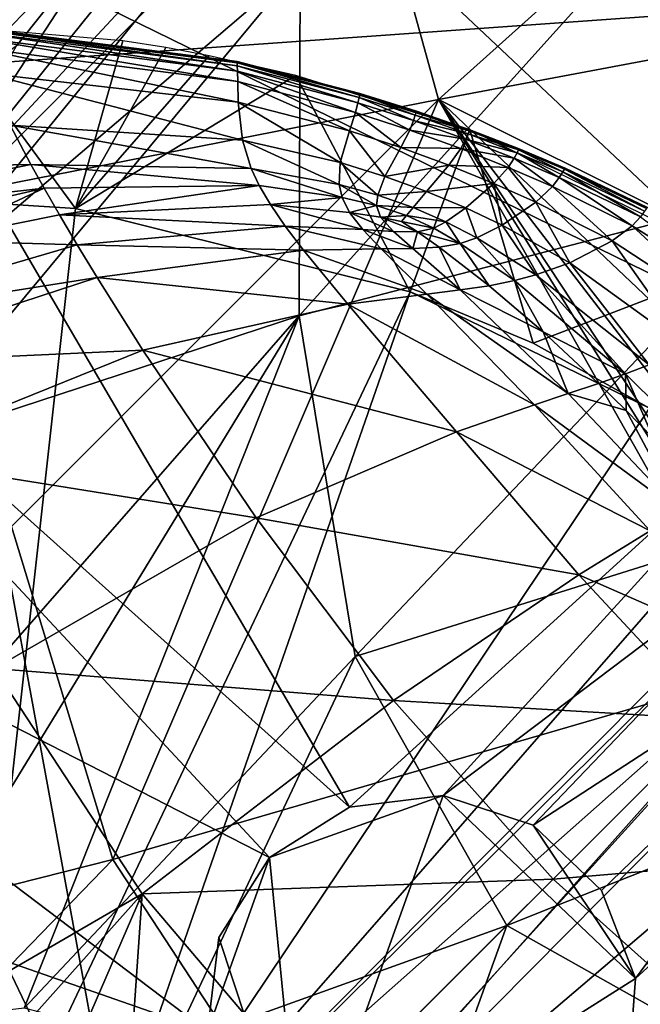
# Model space of a CAD drawing. Units: inches. Extents: x -15.7 to 15.7, y -14 to 7.9.
# Drawn here: x -11.9 to -11.6, y -3.8 to -3.4 of the extents above; entities that cross this region are included whole.
import ezdxf

# ---------------------------------------------------------------- set-up
doc = ezdxf.new("R2010")
doc.units = ezdxf.units.IN
doc.header["$MEASUREMENT"] = 0
doc.layers.add('STORAGE-LEG', color=4, linetype='Continuous')
doc.layers.add('STORAGE-TOP', color=4, linetype='Continuous')

msp = doc.modelspace()

# ---------------------------------------------------------------- linework, layer by layer
at = {"layer": 'STORAGE-LEG'}
for points in [[(-11.63906, -2.98464, 56.73309), (-11.43427, -3.41031, 56.73309), (-11.4887, -2.93501, 56.73309)], [(-11.76982, -3.07455, 56.73309), (-11.43427, -3.41031, 56.73309), (-11.63906, -2.98464, 56.73309)], [(-11.47799, -3.438, 56.73309), (-11.76982, -3.07455, 56.73309), (-11.88398, -3.18288, 56.73309)], [(-11.47799, -3.438, 56.73309), (-11.43427, -3.41031, 56.73309), (-11.76982, -3.07455, 56.73309)], [(-11.92988, -3.39949, 70.71135), (-11.74454, -3.16373, 70.71667), (-11.74562, -3.18772, 70.70611)], [(-11.92914, -3.36335, 70.73252), (-11.74454, -3.16373, 70.71667), (-11.92988, -3.39949, 70.71135)], [(-11.88398, -3.18288, 56.73309), (-11.98838, -3.29985, 56.73309), (-11.51202, -3.53309, 56.73309)], [(-11.47799, -3.438, 56.73309), (-11.88398, -3.18288, 56.73309), (-11.51202, -3.53309, 56.73309)], [(-11.92988, -3.39949, 70.71135), (-11.74562, -3.18772, 70.70611), (-11.93076, -3.42141, 70.69961)], [(-11.93076, -3.42141, 70.69961), (-11.74562, -3.18772, 70.70611), (-11.83945, -3.32964, 70.69099)], [(-11.74449, -3.21475, 56.61885), (-11.91622, -3.38613, 56.6038), (-11.91867, -3.35501, 56.61229)], [(-11.73097, -3.27571, 56.60593), (-11.91622, -3.38613, 56.6038), (-11.74449, -3.21475, 56.61885)], [(-11.75176, -3.27815, 70.6706), (-11.93368, -3.47375, 70.67365), (-11.74935, -3.24506, 70.68301)], [(-11.74935, -3.24506, 70.68301), (-11.93368, -3.47375, 70.67365), (-11.83945, -3.32964, 70.69099)], [(-11.51645, -3.25358, 56.60691), (-11.69319, -3.41219, 56.58251), (-11.73097, -3.27571, 56.60593)], [(-11.53367, -3.38232, 56.5905), (-11.69319, -3.41219, 56.58251), (-11.51645, -3.25358, 56.60691)], [(-11.84099, -3.27152, 70.86719), (-11.96439, -3.30822, 70.86719), (-11.93186, -3.39812, 70.86719)], [(-11.93186, -3.39812, 70.82782), (-11.84099, -3.27152, 70.82782), (-11.84099, -3.27152, 70.86719)], [(-11.93186, -3.39812, 70.82782), (-11.84099, -3.27152, 70.86719), (-11.93186, -3.39812, 70.86719)], [(-11.25677, -3.34998, 70.82782), (-11.84099, -3.27152, 70.82782), (-11.93186, -3.39812, 70.82782)], [(-11.75176, -3.27815, 70.6706), (-11.93552, -3.50396, 70.65959), (-11.93368, -3.47375, 70.67365)], [(-11.75633, -3.35101, 70.64495), (-11.93552, -3.50396, 70.65959), (-11.75176, -3.27815, 70.6706)], [(-11.73097, -3.27571, 56.60593), (-11.91021, -3.45481, 56.58667), (-11.91622, -3.38613, 56.6038)], [(-11.69319, -3.41219, 56.58251), (-11.91021, -3.45481, 56.58667), (-11.73097, -3.27571, 56.60593)], [(-11.56092, -3.29332, 70.62098), (-11.75678, -3.51093, 70.59529), (-11.75633, -3.35101, 70.64495)], [(-11.52729, -3.45132, 70.58974), (-11.75678, -3.51093, 70.59529), (-11.56092, -3.29332, 70.62098)], [(-11.98838, -3.29985, 56.73309), (-12.08553, -3.41959, 56.73309), (-11.73386, -3.73507, 56.73309)], [(-11.73386, -3.73507, 56.73309), (-11.51202, -3.53309, 56.73309), (-11.98838, -3.29985, 56.73309)], [(-11.93368, -3.47375, 70.67365), (-11.88575, -3.38777, 70.68907), (-11.83945, -3.32964, 70.69099)], [(-11.88575, -3.38777, 70.68907), (-11.93076, -3.42141, 70.69961), (-11.83945, -3.32964, 70.69099)], [(-11.75633, -3.35101, 70.64495), (-11.93876, -3.57051, 70.63037), (-11.93552, -3.50396, 70.65959)], [(-11.75678, -3.51093, 70.59529), (-11.93876, -3.57051, 70.63037), (-11.75633, -3.35101, 70.64495)], [(-11.83544, -3.92189, 70.82782), (-11.25677, -3.34998, 70.82782), (-11.93186, -3.39812, 70.82782)], [(-11.79795, -3.95757, 70.82782), (-11.25677, -3.34998, 70.82782), (-11.83544, -3.92189, 70.82782)], [(-11.79795, -3.95757, 70.82782), (-11.22703, -3.38122, 70.82782), (-11.25677, -3.34998, 70.82782)], [(-11.92033, -3.37838, 42.67772), (-11.93775, -3.45698, 42.67772), (-11.85889, -3.46191, 42.67772)], [(-11.83726, -3.38541, 42.67772), (-11.92033, -3.37838, 42.67772), (-11.85889, -3.46191, 42.67772)], [(-11.91137, -3.37865, 42.67785), (-11.78505, -3.39494, 42.67785), (-11.78505, -3.39494, 42.67577)], [(-11.91137, -3.37865, 42.67785), (-11.78505, -3.39494, 42.67577), (-11.91136, -3.37865, 42.67557)], [(-11.91136, -3.37865, 42.67557), (-11.78505, -3.39494, 42.67577), (-11.78505, -3.39495, 42.6737)], [(-11.91136, -3.37865, 42.67557), (-11.78505, -3.39495, 42.6737), (-11.91136, -3.37866, 42.6733)], [(-11.91136, -3.37866, 42.6733), (-11.78505, -3.39495, 42.6737), (-11.78505, -3.395, 42.66946)], [(-11.91136, -3.37866, 42.6733), (-11.78505, -3.395, 42.66946), (-11.91133, -3.37872, 42.66867)], [(-11.91133, -3.37872, 42.66867), (-11.78505, -3.395, 42.66946), (-11.78504, -3.39547, 42.6602)], [(-11.91133, -3.37872, 42.66867), (-11.78504, -3.39547, 42.6602), (-11.91105, -3.37922, 42.65865)], [(-11.91105, -3.37922, 42.65865), (-11.78504, -3.39547, 42.6602), (-11.785, -3.39678, 42.64917)], [(-11.91105, -3.37922, 42.65865), (-11.785, -3.39678, 42.64917), (-11.91029, -3.38059, 42.64697)], [(-11.91029, -3.38059, 42.64697), (-11.785, -3.39678, 42.64917), (-11.78494, -3.39934, 42.63551)], [(-11.91029, -3.38059, 42.64697), (-11.78494, -3.39934, 42.63551), (-11.9088, -3.38325, 42.63279)], [(-11.22703, -3.38122, 70.82782), (-11.79795, -3.95757, 70.82782), (-11.14319, -3.96709, 70.82782)], [(-11.58353, -3.46703, 56.57811), (-11.69319, -3.41219, 56.58251), (-11.53367, -3.38232, 56.5905)], [(-11.9088, -3.38325, 42.63279), (-11.78494, -3.39934, 42.63551), (-11.78481, -3.40396, 42.61885)], [(-11.9088, -3.38325, 42.63279), (-11.78481, -3.40396, 42.61885), (-11.90605, -3.38835, 42.61573)], [(-11.83726, -3.38541, 42.67772), (-11.85889, -3.46191, 42.67772), (-11.81755, -3.38854, 42.67772)], [(-11.90605, -3.38835, 42.61573), (-11.78481, -3.40396, 42.61885), (-11.78458, -3.41337, 42.60117)], [(-11.90605, -3.38835, 42.61573), (-11.78458, -3.41337, 42.60117), (-11.90024, -3.4002, 42.59736)], [(-11.81755, -3.38854, 42.67772), (-11.85889, -3.46191, 42.67772), (-11.79781, -3.39225, 42.67772)], [(-11.79781, -3.39225, 42.67772), (-11.85889, -3.46191, 42.67772), (-11.75827, -3.40129, 42.67772)], [(-11.78505, -3.39494, 42.67577), (-11.72904, -3.4094, 42.67587), (-11.72905, -3.4094, 42.67389)], [(-11.78505, -3.39494, 42.67577), (-11.72905, -3.4094, 42.67389), (-11.78505, -3.39495, 42.6737)], [(-11.78505, -3.39494, 42.67785), (-11.72904, -3.4094, 42.67785), (-11.72904, -3.4094, 42.67587)], [(-11.78505, -3.39494, 42.67785), (-11.72904, -3.4094, 42.67587), (-11.78505, -3.39494, 42.67577)], [(-11.78505, -3.39495, 42.6737), (-11.72905, -3.4094, 42.67389), (-11.72905, -3.40947, 42.66982)], [(-11.78505, -3.39495, 42.6737), (-11.72905, -3.40947, 42.66982), (-11.78505, -3.395, 42.66946)], [(-11.78505, -3.395, 42.66946), (-11.72905, -3.40947, 42.66982), (-11.72916, -3.40994, 42.66088)], [(-11.78505, -3.395, 42.66946), (-11.72916, -3.40994, 42.66088), (-11.78504, -3.39547, 42.6602)], [(-11.78504, -3.39547, 42.6602), (-11.72916, -3.40994, 42.66088), (-11.72945, -3.41123, 42.65014)], [(-11.78504, -3.39547, 42.6602), (-11.72945, -3.41123, 42.65014), (-11.785, -3.39678, 42.64917)], [(-12.02368, -3.5276, 70.82782), (-11.83544, -3.92189, 70.82782), (-11.93186, -3.39812, 70.82782)], [(-11.90024, -3.4002, 42.59736), (-11.78458, -3.41337, 42.60117), (-11.78271, -3.43077, 42.58485)], [(-11.90024, -3.4002, 42.59736), (-11.78271, -3.43077, 42.58485), (-11.88869, -3.42388, 42.57966)], [(-11.785, -3.39678, 42.64917), (-11.72945, -3.41123, 42.65014), (-11.73003, -3.41375, 42.6367)], [(-11.785, -3.39678, 42.64917), (-11.73003, -3.41375, 42.6367), (-11.78494, -3.39934, 42.63551)], [(-11.78494, -3.39934, 42.63551), (-11.73003, -3.41375, 42.6367), (-11.73114, -3.41819, 42.62021)], [(-11.78494, -3.39934, 42.63551), (-11.73114, -3.41819, 42.62021), (-11.78481, -3.40396, 42.61885)], [(-11.70608, -3.49995, 42.67772), (-11.75827, -3.40129, 42.67772), (-11.85889, -3.46191, 42.67772)], [(-11.78481, -3.40396, 42.61885), (-11.73114, -3.41819, 42.62021), (-11.73385, -3.42656, 42.60277)], [(-11.78481, -3.40396, 42.61885), (-11.73385, -3.42656, 42.60277), (-11.78458, -3.41337, 42.60117)], [(-11.70608, -3.49995, 42.67772), (-11.67896, -3.42602, 42.67772), (-11.75827, -3.40129, 42.67772)], [(-11.72905, -3.40947, 42.66982), (-11.70338, -3.41807, 42.66118), (-11.72916, -3.40994, 42.66088)], [(-11.72905, -3.4094, 42.67389), (-11.70321, -3.41754, 42.67397), (-11.70322, -3.41761, 42.66997)], [(-11.72905, -3.4094, 42.67389), (-11.70322, -3.41761, 42.66997), (-11.72905, -3.40947, 42.66982)], [(-11.72904, -3.4094, 42.67587), (-11.70321, -3.41754, 42.67397), (-11.72905, -3.4094, 42.67389)], [(-11.72905, -3.40947, 42.66982), (-11.70322, -3.41761, 42.66997), (-11.70338, -3.41807, 42.66118)], [(-11.72904, -3.4094, 42.67587), (-11.70321, -3.41753, 42.67592), (-11.70321, -3.41754, 42.67397)], [(-11.72904, -3.4094, 42.67785), (-11.7032, -3.41754, 42.67785), (-11.70321, -3.41753, 42.67592)], [(-11.72904, -3.4094, 42.67785), (-11.70321, -3.41753, 42.67592), (-11.72904, -3.4094, 42.67587)], [(-11.69319, -3.41219, 56.58251), (-11.88805, -3.6071, 56.55459), (-11.91021, -3.45481, 56.58667)], [(-11.84178, -3.75892, 56.53068), (-11.88805, -3.6071, 56.55459), (-11.69319, -3.41219, 56.58251)], [(-11.54587, -3.67291, 56.55903), (-11.84178, -3.75892, 56.53068), (-11.69319, -3.41219, 56.58251)], [(-11.78458, -3.41337, 42.60117), (-11.73385, -3.42656, 42.60277), (-11.73802, -3.44101, 42.58697)], [(-11.78458, -3.41337, 42.60117), (-11.73802, -3.44101, 42.58697), (-11.78271, -3.43077, 42.58485)], [(-11.73003, -3.41375, 42.6367), (-11.70637, -3.42622, 42.62082), (-11.73114, -3.41819, 42.62021)], [(-11.72945, -3.41123, 42.65014), (-11.70468, -3.42186, 42.63723), (-11.73003, -3.41375, 42.6367)], [(-11.73003, -3.41375, 42.6367), (-11.70468, -3.42186, 42.63723), (-11.70637, -3.42622, 42.62082)], [(-11.72916, -3.40994, 42.66088), (-11.70382, -3.41936, 42.65057), (-11.72945, -3.41123, 42.65014)], [(-11.72945, -3.41123, 42.65014), (-11.70382, -3.41936, 42.65057), (-11.70468, -3.42186, 42.63723)], [(-11.72916, -3.40994, 42.66088), (-11.70338, -3.41807, 42.66118), (-11.70382, -3.41936, 42.65057)], [(-11.69319, -3.41219, 56.58251), (-11.58959, -3.54706, 56.56851), (-11.58198, -3.58071, 56.5653)], [(-11.58959, -3.54706, 56.56851), (-11.69319, -3.41219, 56.58251), (-11.59094, -3.50932, 56.57276)], [(-11.69319, -3.41219, 56.58251), (-11.58198, -3.58071, 56.5653), (-11.56969, -3.61074, 56.56302)], [(-11.56969, -3.61074, 56.56302), (-11.54587, -3.67291, 56.55903), (-11.69319, -3.41219, 56.58251)], [(-11.58353, -3.46703, 56.57811), (-11.59094, -3.50932, 56.57276), (-11.69319, -3.41219, 56.58251)], [(-11.73114, -3.41819, 42.62021), (-11.71047, -3.43417, 42.60345), (-11.73385, -3.42656, 42.60277)], [(-11.73114, -3.41819, 42.62021), (-11.70637, -3.42622, 42.62082), (-11.71047, -3.43417, 42.60345)], [(-11.6792, -3.42655, 42.66146), (-11.70382, -3.41936, 42.65057), (-11.70338, -3.41807, 42.66118)], [(-11.67899, -3.42609, 42.67011), (-11.70338, -3.41807, 42.66118), (-11.70322, -3.41761, 42.66997)], [(-11.67899, -3.42609, 42.67011), (-11.6792, -3.42655, 42.66146), (-11.70338, -3.41807, 42.66118)], [(-11.67896, -3.42603, 42.67404), (-11.70322, -3.41761, 42.66997), (-11.70321, -3.41754, 42.67397)], [(-11.67896, -3.42603, 42.67404), (-11.67899, -3.42609, 42.67011), (-11.70322, -3.41761, 42.66997)], [(-11.67896, -3.42602, 42.67595), (-11.70321, -3.41754, 42.67397), (-11.70321, -3.41753, 42.67592)], [(-11.67896, -3.42602, 42.67785), (-11.67896, -3.42602, 42.67595), (-11.70321, -3.41753, 42.67592)], [(-11.67896, -3.42602, 42.67785), (-11.70321, -3.41753, 42.67592), (-11.7032, -3.41754, 42.67785)], [(-11.67896, -3.42602, 42.67595), (-11.67896, -3.42603, 42.67404), (-11.70321, -3.41754, 42.67397)], [(-11.7703, -3.75814, 56.73309), (-12.08553, -3.41959, 56.73309), (-12.18284, -3.5465, 56.73309)], [(-11.7703, -3.75814, 56.73309), (-11.73386, -3.73507, 56.73309), (-12.08553, -3.41959, 56.73309)], [(-11.6809, -3.43032, 42.63772), (-11.70637, -3.42622, 42.62082), (-11.70468, -3.42186, 42.63723)], [(-11.67977, -3.42783, 42.65096), (-11.70468, -3.42186, 42.63723), (-11.70382, -3.41936, 42.65057)], [(-11.67977, -3.42783, 42.65096), (-11.6809, -3.43032, 42.63772), (-11.70468, -3.42186, 42.63723)], [(-11.6792, -3.42655, 42.66146), (-11.67977, -3.42783, 42.65096), (-11.70382, -3.41936, 42.65057)], [(-12.01483, -3.44441, 42.57418), (-11.88869, -3.42388, 42.57966), (-11.87916, -3.44185, 42.57162)], [(-11.88869, -3.42388, 42.57966), (-11.78271, -3.43077, 42.58485), (-11.77864, -3.44364, 42.57781)], [(-11.88869, -3.42388, 42.57966), (-11.77864, -3.44364, 42.57781), (-11.87916, -3.44185, 42.57162)], [(-11.73385, -3.42656, 42.60277), (-11.71769, -3.44731, 42.58778), (-11.73802, -3.44101, 42.58697)], [(-11.73385, -3.42656, 42.60277), (-11.71047, -3.43417, 42.60345), (-11.71769, -3.44731, 42.58778)], [(-11.6831, -3.43462, 42.62136), (-11.71047, -3.43417, 42.60345), (-11.70637, -3.42622, 42.62082)], [(-11.6809, -3.43032, 42.63772), (-11.6831, -3.43462, 42.62136), (-11.70637, -3.42622, 42.62082)], [(-11.67896, -3.42602, 42.67772), (-11.70608, -3.49995, 42.67772), (-11.65001, -3.52345, 42.67772)], [(-11.6809, -3.43032, 42.63772), (-11.67977, -3.42783, 42.65096), (-11.65738, -3.43648, 42.65131)], [(-11.67977, -3.42783, 42.65096), (-11.6792, -3.42655, 42.66146), (-11.65668, -3.43521, 42.6617)], [(-11.67977, -3.42783, 42.65096), (-11.65668, -3.43521, 42.6617), (-11.65738, -3.43648, 42.65131)], [(-11.6792, -3.42655, 42.66146), (-11.67899, -3.42609, 42.67011), (-11.65643, -3.43474, 42.67024)], [(-11.6792, -3.42655, 42.66146), (-11.65643, -3.43474, 42.67024), (-11.65668, -3.43521, 42.6617)], [(-11.67899, -3.42609, 42.67011), (-11.67896, -3.42603, 42.67404), (-11.65641, -3.43468, 42.6741)], [(-11.67899, -3.42609, 42.67011), (-11.65641, -3.43468, 42.6741), (-11.65643, -3.43474, 42.67024)], [(-11.67896, -3.42602, 42.67595), (-11.67896, -3.42602, 42.67785), (-11.6564, -3.43468, 42.67785)], [(-11.67896, -3.42602, 42.67595), (-11.6564, -3.43468, 42.67785), (-11.65641, -3.43467, 42.67599)], [(-11.67896, -3.42603, 42.67404), (-11.67896, -3.42602, 42.67595), (-11.65641, -3.43467, 42.67599)], [(-11.65001, -3.52345, 42.67772), (-11.55473, -3.48669, 42.67772), (-11.67896, -3.42602, 42.67772)], [(-11.67896, -3.42603, 42.67404), (-11.65641, -3.43467, 42.67599), (-11.65641, -3.43468, 42.6741)], [(-11.78271, -3.43077, 42.58485), (-11.73802, -3.44101, 42.58697), (-11.73852, -3.45101, 42.58043)], [(-11.78271, -3.43077, 42.58485), (-11.73852, -3.45101, 42.58043), (-11.77864, -3.44364, 42.57781)], [(-11.6831, -3.43462, 42.62136), (-11.6809, -3.43032, 42.63772), (-11.65873, -3.43896, 42.63815)], [(-11.6809, -3.43032, 42.63772), (-11.65738, -3.43648, 42.65131), (-11.65873, -3.43896, 42.63815)], [(-11.68848, -3.4422, 42.60402), (-11.71769, -3.44731, 42.58778), (-11.71047, -3.43417, 42.60345)], [(-11.6831, -3.43462, 42.62136), (-11.68848, -3.4422, 42.60402), (-11.71047, -3.43417, 42.60345)], [(-11.68848, -3.4422, 42.60402), (-11.6831, -3.43462, 42.62136), (-11.6614, -3.44321, 42.62183)], [(-11.6831, -3.43462, 42.62136), (-11.65873, -3.43896, 42.63815), (-11.6614, -3.44321, 42.62183)], [(-11.63812, -3.44773, 42.63852), (-11.65873, -3.43896, 42.63815), (-11.65738, -3.43648, 42.65131)], [(-11.63656, -3.44526, 42.65162), (-11.65738, -3.43648, 42.65131), (-11.65668, -3.43521, 42.6617)], [(-11.63812, -3.44773, 42.63852), (-11.65738, -3.43648, 42.65131), (-11.63656, -3.44526, 42.65162)], [(-11.63577, -3.444, 42.66192), (-11.65668, -3.43521, 42.6617), (-11.65643, -3.43474, 42.67024)], [(-11.63656, -3.44526, 42.65162), (-11.65668, -3.43521, 42.6617), (-11.63577, -3.444, 42.66192)], [(-11.63547, -3.44353, 42.67035), (-11.65643, -3.43474, 42.67024), (-11.65641, -3.43468, 42.6741)], [(-11.63577, -3.444, 42.66192), (-11.65643, -3.43474, 42.67024), (-11.63547, -3.44353, 42.67035)], [(-11.63544, -3.44347, 42.67601), (-11.65641, -3.43467, 42.67599), (-11.6564, -3.43468, 42.67785)], [(-11.63545, -3.44347, 42.67416), (-11.65641, -3.43468, 42.6741), (-11.65641, -3.43467, 42.67599)], [(-11.63545, -3.44347, 42.67416), (-11.65641, -3.43467, 42.67599), (-11.63544, -3.44347, 42.67601)], [(-11.63547, -3.44353, 42.67035), (-11.65641, -3.43468, 42.6741), (-11.63545, -3.44347, 42.67416)], [(-11.63544, -3.44347, 42.67601), (-11.6564, -3.43468, 42.67785), (-11.63543, -3.44347, 42.67785)], [(-11.73802, -3.44101, 42.58697), (-11.72095, -3.45588, 42.58142), (-11.73852, -3.45101, 42.58043)], [(-11.73802, -3.44101, 42.58697), (-11.71769, -3.44731, 42.58778), (-11.72095, -3.45588, 42.58142)], [(-11.64119, -3.45194, 42.62224), (-11.6614, -3.44321, 42.62183), (-11.65873, -3.43896, 42.63815)], [(-11.64119, -3.45194, 42.62224), (-11.65873, -3.43896, 42.63815), (-11.63812, -3.44773, 42.63852)], [(-12.01483, -3.44441, 42.57418), (-11.87916, -3.44185, 42.57162), (-12.00298, -3.46731, 42.5651)], [(-12.00298, -3.46731, 42.5651), (-11.87916, -3.44185, 42.57162), (-11.87312, -3.45268, 42.5679)], [(-11.87916, -3.44185, 42.57162), (-11.77864, -3.44364, 42.57781), (-11.775, -3.45141, 42.57467)], [(-11.87916, -3.44185, 42.57162), (-11.775, -3.45141, 42.57467), (-11.87312, -3.45268, 42.5679)], [(-11.77864, -3.44364, 42.57781), (-11.73852, -3.45101, 42.58043), (-11.73719, -3.45693, 42.57763)], [(-11.77864, -3.44364, 42.57781), (-11.73719, -3.45693, 42.57763), (-11.775, -3.45141, 42.57467)], [(-11.68848, -3.4422, 42.60402), (-11.69865, -3.45424, 42.58837), (-11.71769, -3.44731, 42.58778)], [(-11.69865, -3.45424, 42.58837), (-11.68848, -3.4422, 42.60402), (-11.66793, -3.45049, 42.60448)], [(-11.68848, -3.4422, 42.60402), (-11.6614, -3.44321, 42.62183), (-11.66793, -3.45049, 42.60448)], [(-11.64875, -3.45902, 42.60484), (-11.66793, -3.45049, 42.60448), (-11.6614, -3.44321, 42.62183)], [(-11.64875, -3.45902, 42.60484), (-11.6614, -3.44321, 42.62183), (-11.64119, -3.45194, 42.62224)], [(-11.60111, -3.46569, 42.63912), (-11.63812, -3.44773, 42.63852), (-11.63656, -3.44526, 42.65162)], [(-11.59923, -3.46324, 42.65211), (-11.63656, -3.44526, 42.65162), (-11.63577, -3.444, 42.66192)], [(-11.60111, -3.46569, 42.63912), (-11.63656, -3.44526, 42.65162), (-11.59923, -3.46324, 42.65211)], [(-11.59827, -3.46198, 42.66226), (-11.63577, -3.444, 42.66192), (-11.63547, -3.44353, 42.67035)], [(-11.59923, -3.46324, 42.65211), (-11.63577, -3.444, 42.66192), (-11.59827, -3.46198, 42.66226)], [(-11.59791, -3.46152, 42.67053), (-11.63547, -3.44353, 42.67035), (-11.63545, -3.44347, 42.67416)], [(-11.59827, -3.46198, 42.66226), (-11.63547, -3.44353, 42.67035), (-11.59791, -3.46152, 42.67053)], [(-11.59787, -3.46146, 42.67423), (-11.63545, -3.44347, 42.67416), (-11.63544, -3.44347, 42.67601)], [(-11.59791, -3.46152, 42.67053), (-11.63545, -3.44347, 42.67416), (-11.59787, -3.46146, 42.67423)], [(-11.59787, -3.46146, 42.67604), (-11.63544, -3.44347, 42.67601), (-11.63543, -3.44347, 42.67785)], [(-11.59787, -3.46146, 42.67423), (-11.63544, -3.44347, 42.67601), (-11.59787, -3.46146, 42.67604)], [(-11.59787, -3.46146, 42.67604), (-11.63543, -3.44347, 42.67785), (-11.59786, -3.46146, 42.67785)], [(-11.69865, -3.45424, 42.58837), (-11.72095, -3.45588, 42.58142), (-11.71769, -3.44731, 42.58778)], [(-11.60483, -3.46985, 42.62288), (-11.64119, -3.45194, 42.62224), (-11.63812, -3.44773, 42.63852)], [(-11.60483, -3.46985, 42.62288), (-11.63812, -3.44773, 42.63852), (-11.60111, -3.46569, 42.63912)], [(-12.00298, -3.46731, 42.5651), (-11.87312, -3.45268, 42.5679), (-11.996, -3.48114, 42.56076)], [(-11.996, -3.48114, 42.56076), (-11.87312, -3.45268, 42.5679), (-11.92436, -3.47656, 42.56057)], [(-11.87312, -3.45268, 42.5679), (-11.86612, -3.46486, 42.56441), (-11.92436, -3.47656, 42.56057)], [(-11.86612, -3.46486, 42.56441), (-11.87312, -3.45268, 42.5679), (-11.775, -3.45141, 42.57467)], [(-11.86612, -3.46486, 42.56441), (-11.775, -3.45141, 42.57467), (-11.7699, -3.46019, 42.57182)], [(-11.7699, -3.46019, 42.57182), (-11.775, -3.45141, 42.57467), (-11.73719, -3.45693, 42.57763)], [(-11.52729, -3.45132, 70.58974), (-11.73118, -3.66638, 70.55717), (-11.75678, -3.51093, 70.59529)], [(-11.73852, -3.45101, 42.58043), (-11.72095, -3.45588, 42.58142), (-11.72157, -3.46057, 42.57881)], [(-11.73852, -3.45101, 42.58043), (-11.72157, -3.46057, 42.57881), (-11.73719, -3.45693, 42.57763)], [(-11.45153, -3.57857, 70.5773), (-11.73118, -3.66638, 70.55717), (-11.52729, -3.45132, 70.58974)], [(-11.69865, -3.45424, 42.58837), (-11.70482, -3.46154, 42.58205), (-11.72095, -3.45588, 42.58142)], [(-11.70482, -3.46154, 42.58205), (-11.69865, -3.45424, 42.58837), (-11.68083, -3.46168, 42.58871)], [(-11.69865, -3.45424, 42.58837), (-11.66793, -3.45049, 42.60448), (-11.68083, -3.46168, 42.58871)], [(-11.66411, -3.46959, 42.58884), (-11.68083, -3.46168, 42.58871), (-11.66793, -3.45049, 42.60448)], [(-11.66411, -3.46959, 42.58884), (-11.66793, -3.45049, 42.60448), (-11.64875, -3.45902, 42.60484)], [(-11.61404, -3.47672, 42.6053), (-11.64875, -3.45902, 42.60484), (-11.64119, -3.45194, 42.62224)], [(-11.61404, -3.47672, 42.6053), (-11.64119, -3.45194, 42.62224), (-11.60483, -3.46985, 42.62288)], [(-11.93775, -3.45698, 42.63835), (-11.85889, -3.46191, 42.63835), (-11.85889, -3.46191, 42.67772)], [(-11.93775, -3.45698, 42.63835), (-11.85889, -3.46191, 42.67772), (-11.93775, -3.45698, 42.67772)], [(-11.93775, -3.45698, 42.63835), (-11.91125, -3.93232, 42.63835), (-11.85889, -3.46191, 42.63835)], [(-11.7699, -3.46019, 42.57182), (-11.73719, -3.45693, 42.57763), (-11.73383, -3.4637, 42.5752)], [(-11.73383, -3.4637, 42.5752), (-11.73719, -3.45693, 42.57763), (-11.72157, -3.46057, 42.57881)], [(-11.72157, -3.46057, 42.57881), (-11.72095, -3.45588, 42.58142), (-11.70482, -3.46154, 42.58205)], [(-11.63335, -3.48678, 42.58864), (-11.66411, -3.46959, 42.58884), (-11.64875, -3.45902, 42.60484)], [(-11.63335, -3.48678, 42.58864), (-11.64875, -3.45902, 42.60484), (-11.61404, -3.47672, 42.6053)], [(-11.91125, -3.93232, 42.63835), (-11.70608, -3.49995, 42.63835), (-11.85889, -3.46191, 42.63835)], [(-11.86612, -3.46486, 42.56441), (-11.7699, -3.46019, 42.57182), (-11.76311, -3.47006, 42.56928)], [(-11.70608, -3.49995, 42.65804), (-11.85889, -3.46191, 42.63835), (-11.70608, -3.49995, 42.63835)], [(-11.85889, -3.46191, 42.67772), (-11.70608, -3.49995, 42.65804), (-11.70608, -3.49995, 42.67772)], [(-11.85889, -3.46191, 42.67772), (-11.85889, -3.46191, 42.63835), (-11.70608, -3.49995, 42.65804)], [(-11.72771, -3.4715, 42.57317), (-11.76311, -3.47006, 42.56928), (-11.7699, -3.46019, 42.57182)], [(-11.72771, -3.4715, 42.57317), (-11.7699, -3.46019, 42.57182), (-11.73383, -3.4637, 42.5752)], [(-11.73383, -3.4637, 42.5752), (-11.72157, -3.46057, 42.57881), (-11.71973, -3.46597, 42.57668)], [(-11.71375, -3.47251, 42.57507), (-11.72771, -3.4715, 42.57317), (-11.73383, -3.4637, 42.5752)], [(-11.71375, -3.47251, 42.57507), (-11.73383, -3.4637, 42.5752), (-11.71973, -3.46597, 42.57668)], [(-11.71973, -3.46597, 42.57668), (-11.72157, -3.46057, 42.57881), (-11.70778, -3.46509, 42.57951)], [(-11.72157, -3.46057, 42.57881), (-11.70482, -3.46154, 42.58205), (-11.70778, -3.46509, 42.57951)], [(-11.68991, -3.46804, 42.58221), (-11.70778, -3.46509, 42.57951), (-11.70482, -3.46154, 42.58205)], [(-11.70482, -3.46154, 42.58205), (-11.68083, -3.46168, 42.58871), (-11.68991, -3.46804, 42.58221)], [(-11.67581, -3.47538, 42.58203), (-11.68991, -3.46804, 42.58221), (-11.68083, -3.46168, 42.58871)], [(-11.67581, -3.47538, 42.58203), (-11.68083, -3.46168, 42.58871), (-11.66411, -3.46959, 42.58884)], [(-11.85806, -3.47845, 42.56117), (-11.92436, -3.47656, 42.56057), (-11.86612, -3.46486, 42.56441)], [(-11.86612, -3.46486, 42.56441), (-11.76311, -3.47006, 42.56928), (-11.85806, -3.47845, 42.56117)], [(-11.71973, -3.46597, 42.57668), (-11.70778, -3.46509, 42.57951), (-11.71008, -3.46786, 42.57776)], [(-11.71973, -3.46597, 42.57668), (-11.71008, -3.46786, 42.57776), (-11.70284, -3.47262, 42.57711)], [(-11.70284, -3.47262, 42.57711), (-11.71375, -3.47251, 42.57507), (-11.71973, -3.46597, 42.57668)], [(-11.69535, -3.47088, 42.57948), (-11.71008, -3.46786, 42.57776), (-11.70778, -3.46509, 42.57951)], [(-11.69535, -3.47088, 42.57948), (-11.70284, -3.47262, 42.57711), (-11.71008, -3.46786, 42.57776)], [(-11.68991, -3.46804, 42.58221), (-11.69535, -3.47088, 42.57948), (-11.70778, -3.46509, 42.57951)], [(-11.68341, -3.47785, 42.57901), (-11.69535, -3.47088, 42.57948), (-11.68991, -3.46804, 42.58221)], [(-11.68341, -3.47785, 42.57901), (-11.68991, -3.46804, 42.58221), (-11.67581, -3.47538, 42.58203)], [(-11.54552, -3.50718, 42.62362), (-11.60483, -3.46985, 42.62288), (-11.60111, -3.46569, 42.63912)], [(-11.7548, -3.48098, 42.56702), (-11.85806, -3.47845, 42.56117), (-11.76311, -3.47006, 42.56928)], [(-11.71938, -3.48035, 42.57145), (-11.7548, -3.48098, 42.56702), (-11.76311, -3.47006, 42.56928)], [(-11.71938, -3.48035, 42.57145), (-11.76311, -3.47006, 42.56928), (-11.72771, -3.4715, 42.57317)], [(-11.70495, -3.48024, 42.57377), (-11.71938, -3.48035, 42.57145), (-11.72771, -3.4715, 42.57317)], [(-11.70495, -3.48024, 42.57377), (-11.72771, -3.4715, 42.57317), (-11.71375, -3.47251, 42.57507)], [(-11.70495, -3.48024, 42.57377), (-11.71375, -3.47251, 42.57507), (-11.70284, -3.47262, 42.57711)], [(-11.70495, -3.48024, 42.57377), (-11.70284, -3.47262, 42.57711), (-11.69293, -3.47957, 42.57626)], [(-11.68341, -3.47785, 42.57901), (-11.70284, -3.47262, 42.57711), (-11.69535, -3.47088, 42.57948)], [(-11.68341, -3.47785, 42.57901), (-11.69293, -3.47957, 42.57626), (-11.70284, -3.47262, 42.57711)], [(-11.6488, -3.49229, 42.58118), (-11.67581, -3.47538, 42.58203), (-11.66411, -3.46959, 42.58884)], [(-11.6488, -3.49229, 42.58118), (-11.66411, -3.46959, 42.58884), (-11.63335, -3.48678, 42.58864)], [(-11.55652, -3.5144, 42.60559), (-11.61404, -3.47672, 42.6053), (-11.60483, -3.46985, 42.62288)], [(-11.55652, -3.5144, 42.60559), (-11.60483, -3.46985, 42.62288), (-11.54552, -3.50718, 42.62362)], [(-11.85806, -3.47845, 42.56117), (-11.97968, -3.51406, 42.55261), (-11.92436, -3.47656, 42.56057)], [(-11.65859, -3.49487, 42.57773), (-11.68341, -3.47785, 42.57901), (-11.67581, -3.47538, 42.58203)], [(-11.65859, -3.49487, 42.57773), (-11.67581, -3.47538, 42.58203), (-11.6488, -3.49229, 42.58118)], [(-11.57934, -3.52587, 42.58766), (-11.63335, -3.48678, 42.58864), (-11.61404, -3.47672, 42.6053)], [(-11.57934, -3.52587, 42.58766), (-11.61404, -3.47672, 42.6053), (-11.55652, -3.5144, 42.60559)], [(-11.849, -3.49336, 42.5582), (-11.97968, -3.51406, 42.55261), (-11.85806, -3.47845, 42.56117)], [(-11.7548, -3.48098, 42.56702), (-11.849, -3.49336, 42.5582), (-11.85806, -3.47845, 42.56117)], [(-11.73456, -3.50564, 42.56324), (-11.849, -3.49336, 42.5582), (-11.7548, -3.48098, 42.56702)], [(-11.69861, -3.50096, 42.56858), (-11.7548, -3.48098, 42.56702), (-11.71938, -3.48035, 42.57145)], [(-11.69861, -3.50096, 42.56858), (-11.73456, -3.50564, 42.56324), (-11.7548, -3.48098, 42.56702)], [(-11.6834, -3.49911, 42.57144), (-11.71938, -3.48035, 42.57145), (-11.70495, -3.48024, 42.57377)], [(-11.6834, -3.49911, 42.57144), (-11.69861, -3.50096, 42.56858), (-11.71938, -3.48035, 42.57145)], [(-11.69293, -3.47957, 42.57626), (-11.6834, -3.49911, 42.57144), (-11.70495, -3.48024, 42.57377)], [(-11.68341, -3.47785, 42.57901), (-11.67006, -3.49716, 42.57448), (-11.69293, -3.47957, 42.57626)], [(-11.69293, -3.47957, 42.57626), (-11.67006, -3.49716, 42.57448), (-11.6834, -3.49911, 42.57144)], [(-11.68341, -3.47785, 42.57901), (-11.65859, -3.49487, 42.57773), (-11.67006, -3.49716, 42.57448)], [(-11.55473, -3.48669, 42.67772), (-11.65001, -3.52345, 42.67772), (-11.59702, -3.55312, 42.67772)], [(-11.59712, -3.53327, 42.57926), (-11.6488, -3.49229, 42.58118), (-11.63335, -3.48678, 42.58864)], [(-11.59712, -3.53327, 42.57926), (-11.63335, -3.48678, 42.58864), (-11.57934, -3.52587, 42.58766)], [(-11.849, -3.49336, 42.5582), (-11.97029, -3.53308, 42.54884), (-11.97968, -3.51406, 42.55261)], [(-11.82805, -3.52659, 42.55298), (-11.97029, -3.53308, 42.54884), (-11.849, -3.49336, 42.5582)], [(-11.73456, -3.50564, 42.56324), (-11.82805, -3.52659, 42.55298), (-11.849, -3.49336, 42.5582)], [(-11.65859, -3.49487, 42.57773), (-11.64542, -3.51824, 42.57283), (-11.67006, -3.49716, 42.57448)], [(-11.60796, -3.53737, 42.57528), (-11.65859, -3.49487, 42.57773), (-11.6488, -3.49229, 42.58118)], [(-11.64542, -3.51824, 42.57283), (-11.65859, -3.49487, 42.57773), (-11.60796, -3.53737, 42.57528)], [(-11.60796, -3.53737, 42.57528), (-11.6488, -3.49229, 42.58118), (-11.59712, -3.53327, 42.57926)], [(-11.63405, -3.54639, 42.56791), (-11.69861, -3.50096, 42.56858), (-11.6834, -3.49911, 42.57144)], [(-11.67006, -3.49716, 42.57448), (-11.64542, -3.51824, 42.57283), (-11.6834, -3.49911, 42.57144)], [(-11.63405, -3.54639, 42.56791), (-11.6834, -3.49911, 42.57144), (-11.64542, -3.51824, 42.57283)], [(-11.70608, -3.49995, 42.63835), (-11.91125, -3.93232, 42.63835), (-11.86211, -3.94856, 42.63835)], [(-11.70608, -3.49995, 42.63835), (-11.86211, -3.94856, 42.63835), (-11.59702, -3.55312, 42.63835)], [(-11.64943, -3.5515, 42.56449), (-11.73456, -3.50564, 42.56324), (-11.69861, -3.50096, 42.56858)], [(-11.59702, -3.55312, 42.63835), (-11.65001, -3.52345, 42.67772), (-11.70608, -3.49995, 42.63835)], [(-11.70608, -3.49995, 42.67772), (-11.70608, -3.49995, 42.65804), (-11.65001, -3.52345, 42.67772)], [(-11.65001, -3.52345, 42.67772), (-11.70608, -3.49995, 42.65804), (-11.70608, -3.49995, 42.63835)], [(-11.63405, -3.54639, 42.56791), (-11.64943, -3.5515, 42.56449), (-11.69861, -3.50096, 42.56858)], [(-11.68502, -3.56392, 42.558), (-11.82805, -3.52659, 42.55298), (-11.73456, -3.50564, 42.56324)], [(-11.64943, -3.5515, 42.56449), (-11.68502, -3.56392, 42.558), (-11.73456, -3.50564, 42.56324)], [(-11.95508, -3.83549, 70.54064), (-11.75678, -3.51093, 70.59529), (-11.88221, -3.82685, 70.53448)], [(-11.9369, -3.71682, 70.57341), (-11.75678, -3.51093, 70.59529), (-11.95508, -3.83549, 70.54064)], [(-11.75678, -3.51093, 70.59529), (-11.9369, -3.71682, 70.57341), (-11.93876, -3.57051, 70.63037)], [(-11.73118, -3.66638, 70.55717), (-11.88221, -3.82685, 70.53448), (-11.75678, -3.51093, 70.59529)], [(-11.64542, -3.51824, 42.57283), (-11.60796, -3.53737, 42.57528), (-11.62024, -3.54174, 42.5715)], [(-11.63405, -3.54639, 42.56791), (-11.64542, -3.51824, 42.57283), (-11.62024, -3.54174, 42.5715)], [(-11.82805, -3.52659, 42.55298), (-11.94898, -3.57537, 42.54192), (-11.97029, -3.53308, 42.54884)], [(-11.77634, -3.60313, 42.54528), (-11.94898, -3.57537, 42.54192), (-11.82805, -3.52659, 42.55298)], [(-11.68502, -3.56392, 42.558), (-11.77634, -3.60313, 42.54528), (-11.82805, -3.52659, 42.55298)], [(-11.59702, -3.55312, 42.67772), (-11.65001, -3.52345, 42.67772), (-11.59702, -3.55312, 42.63835)], [(-11.88458, -3.90565, 70.82782), (-11.83544, -3.92189, 70.82782), (-12.02368, -3.5276, 70.82782)], [(-11.73386, -3.73507, 56.73309), (-11.69106, -3.72978, 56.73309), (-11.51202, -3.53309, 56.73309)], [(-11.51202, -3.53309, 56.73309), (-11.69106, -3.72978, 56.73309), (-11.49578, -3.58223, 56.73309)], [(-11.55874, -3.58612, 42.57397), (-11.60796, -3.53737, 42.57528), (-11.59712, -3.53327, 42.57926)], [(-11.60767, -3.55415, 42.57097), (-11.62024, -3.54174, 42.5715), (-11.60796, -3.53737, 42.57528)], [(-11.60767, -3.55415, 42.57097), (-11.60796, -3.53737, 42.57528), (-11.59514, -3.56687, 42.57054)], [(-11.55874, -3.58612, 42.57397), (-11.59514, -3.56687, 42.57054), (-11.60796, -3.53737, 42.57528)], [(-11.62024, -3.54174, 42.5715), (-11.60767, -3.55415, 42.57097), (-11.63405, -3.54639, 42.56791)], [(-12.27551, -3.6711, 56.73309), (-11.79865, -3.83739, 56.73309), (-12.18284, -3.5465, 56.73309)], [(-11.79865, -3.83739, 56.73309), (-11.7703, -3.75814, 56.73309), (-12.18284, -3.5465, 56.73309)], [(-11.58268, -3.60061, 42.56608), (-11.64943, -3.5515, 42.56449), (-11.63405, -3.54639, 42.56791)], [(-11.58268, -3.60061, 42.56608), (-11.63405, -3.54639, 42.56791), (-11.60767, -3.55415, 42.57097)], [(-11.59702, -3.55312, 42.63835), (-11.86211, -3.94856, 42.63835), (-11.54895, -3.59021, 42.63835)], [(-11.59669, -3.60906, 42.56239), (-11.68502, -3.56392, 42.558), (-11.64943, -3.5515, 42.56449)], [(-11.58268, -3.60061, 42.56608), (-11.59669, -3.60906, 42.56239), (-11.64943, -3.5515, 42.56449)], [(-11.58268, -3.60061, 42.56608), (-11.60767, -3.55415, 42.57097), (-11.59514, -3.56687, 42.57054)], [(-11.62914, -3.62913, 42.55528), (-11.77634, -3.60313, 42.54528), (-11.68502, -3.56392, 42.558)], [(-11.59669, -3.60906, 42.56239), (-11.62914, -3.62913, 42.55528), (-11.68502, -3.56392, 42.558)], [(-11.77634, -3.60313, 42.54528), (-11.89598, -3.67187, 42.53082), (-11.94898, -3.57537, 42.54192)], [(-11.45153, -3.57857, 70.5773), (-11.66213, -3.78917, 70.54189), (-11.73118, -3.66638, 70.55717)], [(-11.32428, -3.65433, 70.58974), (-11.66213, -3.78917, 70.54189), (-11.45153, -3.57857, 70.5773)], [(-11.49578, -3.58223, 56.73309), (-11.69106, -3.72978, 56.73309), (-11.6501, -3.74332, 56.73309)], [(-11.49578, -3.58223, 56.73309), (-11.6501, -3.74332, 56.73309), (-11.46009, -3.61972, 56.73309)], [(-11.86211, -3.94856, 42.63835), (-11.52686, -3.61097, 42.63835), (-11.54895, -3.59021, 42.63835)], [(-11.84178, -3.75892, 56.53068), (-12.08927, -3.82167, 56.52624), (-11.88805, -3.6071, 56.55459)], [(-11.71376, -3.68638, 42.54088), (-11.89598, -3.67187, 42.53082), (-11.77634, -3.60313, 42.54528)], [(-11.62914, -3.62913, 42.55528), (-11.71376, -3.68638, 42.54088), (-11.77634, -3.60313, 42.54528)], [(-11.52686, -3.61097, 42.63835), (-11.86211, -3.94856, 42.63835), (-11.50525, -3.63228, 42.63835)], [(-11.5409, -3.66793, 42.56182), (-11.62914, -3.62913, 42.55528), (-11.59669, -3.60906, 42.56239)], [(-11.6501, -3.74332, 56.73309), (-11.61887, -3.77306, 56.73309), (-11.46009, -3.61972, 56.73309)], [(-11.61887, -3.77306, 56.73309), (-11.60334, -3.8133, 56.73309), (-11.46009, -3.61972, 56.73309)], [(-11.46009, -3.61972, 56.73309), (-11.60334, -3.8133, 56.73309), (-11.41181, -3.63835, 56.73309)], [(-11.56793, -3.69497, 42.55451), (-11.71376, -3.68638, 42.54088), (-11.62914, -3.62913, 42.55528)], [(-11.5409, -3.66793, 42.56182), (-11.56793, -3.69497, 42.55451), (-11.62914, -3.62913, 42.55528)], [(-11.82462, -3.98425, 42.63835), (-11.50525, -3.63228, 42.63835), (-11.86211, -3.94856, 42.63835)], [(-11.46307, -3.6761, 42.63835), (-11.50525, -3.63228, 42.63835), (-11.82462, -3.98425, 42.63835)], [(-11.36019, -3.63454, 56.73309), (-11.60652, -3.85631, 56.73309), (-11.1705, -4.11347, 56.73309)], [(-11.60652, -3.85631, 56.73309), (-11.36019, -3.63454, 56.73309), (-11.41181, -3.63835, 56.73309)], [(-11.60652, -3.85631, 56.73309), (-11.41181, -3.63835, 56.73309), (-11.60334, -3.8133, 56.73309)], [(-11.32428, -3.65433, 70.58974), (-11.53935, -3.85822, 70.55717), (-11.66213, -3.78917, 70.54189)], [(-11.73118, -3.66638, 70.55717), (-11.81496, -3.84409, 70.52891), (-11.88221, -3.82685, 70.53448)], [(-11.81496, -3.84409, 70.52891), (-11.73118, -3.66638, 70.55717), (-11.66213, -3.78917, 70.54189)], [(-12.36934, -3.79987, 56.73309), (-11.79865, -3.83739, 56.73309), (-12.27551, -3.6711, 56.73309)], [(-11.97666, -3.86065, 42.50579), (-11.89598, -3.67187, 42.53082), (-11.82846, -3.77472, 42.52378)], [(-11.71376, -3.68638, 42.54088), (-11.82846, -3.77472, 42.52378), (-11.89598, -3.67187, 42.53082)], [(-11.7587, -3.88574, 56.52126), (-11.84178, -3.75892, 56.53068), (-11.54587, -3.67291, 56.55903)], [(-11.63188, -3.96882, 56.53068), (-11.7587, -3.88574, 56.52126), (-11.54587, -3.67291, 56.55903)], [(-11.63188, -3.96882, 56.53068), (-11.54587, -3.67291, 56.55903), (-11.42427, -3.76128, 56.56557)], [(-11.82462, -3.98425, 42.63835), (-11.42599, -3.72419, 42.63835), (-11.46307, -3.6761, 42.63835)], [(-11.64095, -3.76798, 42.53948), (-11.82846, -3.77472, 42.52378), (-11.71376, -3.68638, 42.54088)], [(-11.56793, -3.69497, 42.55451), (-11.64095, -3.76798, 42.53948), (-11.71376, -3.68638, 42.54088)], [(-11.50209, -3.75617, 42.55528), (-11.64095, -3.76798, 42.53948), (-11.56793, -3.69497, 42.55451)], [(-11.39635, -3.77717, 42.63835), (-11.42599, -3.72419, 42.63835), (-11.82462, -3.98425, 42.63835)], [(-11.75538, -3.90957, 56.89057), (-11.69106, -3.72978, 56.89057), (-11.7703, -3.75814, 56.89057)], [(-11.7703, -3.75814, 56.89057), (-11.69106, -3.72978, 56.89057), (-11.69106, -3.72978, 56.73309)], [(-11.7703, -3.75814, 56.89057), (-11.69106, -3.72978, 56.73309), (-11.73386, -3.73507, 56.73309)], [(-11.69106, -3.72978, 56.89057), (-11.75538, -3.90957, 56.89057), (-11.60334, -3.8133, 56.89057)], [(-11.60334, -3.8133, 56.89057), (-11.6501, -3.74332, 56.89057), (-11.69106, -3.72978, 56.89057)], [(-11.6501, -3.74332, 56.89057), (-11.6501, -3.74332, 56.73309), (-11.69106, -3.72978, 56.73309)], [(-11.6501, -3.74332, 56.89057), (-11.69106, -3.72978, 56.73309), (-11.69106, -3.72978, 56.89057)], [(-11.7703, -3.75814, 56.89057), (-11.73386, -3.73507, 56.73309), (-11.7703, -3.75814, 56.81183)], [(-11.7703, -3.75814, 56.81183), (-11.73386, -3.73507, 56.73309), (-11.7703, -3.75814, 56.73309)], [(-11.6501, -3.74332, 56.89057), (-11.60334, -3.8133, 56.89057), (-11.61887, -3.77306, 56.89057)], [(-11.6501, -3.74332, 56.73309), (-11.6501, -3.74332, 56.89057), (-11.61887, -3.77306, 56.89057)], [(-11.6501, -3.74332, 56.73309), (-11.61887, -3.77306, 56.89057), (-11.61887, -3.77306, 56.73309)], [(-11.84178, -3.75892, 56.53068), (-12.05565, -3.97967, 56.49501), (-12.08927, -3.82167, 56.52624)], [(-11.7587, -3.88574, 56.52126), (-12.05565, -3.97967, 56.49501), (-11.84178, -3.75892, 56.53068)], [(-11.79865, -3.83739, 56.73309), (-11.79337, -3.79458, 56.89057), (-11.7703, -3.75814, 56.73309)], [(-11.7703, -3.75814, 56.89057), (-11.79337, -3.79458, 56.89057), (-11.75538, -3.90957, 56.89057)], [(-11.7703, -3.75814, 56.81183), (-11.79337, -3.79458, 56.89057), (-11.7703, -3.75814, 56.89057)], [(-11.7703, -3.75814, 56.81183), (-11.7703, -3.75814, 56.73309), (-11.79337, -3.79458, 56.89057)], [(-11.50209, -3.75617, 42.55528), (-11.55934, -3.84079, 42.54088), (-11.64095, -3.76798, 42.53948)], [(-11.42427, -3.76128, 56.56557), (-11.28515, -3.82023, 56.58251), (-11.63188, -3.96882, 56.53068)], [(-11.64095, -3.76798, 42.53948), (-11.74541, -3.87244, 42.52132), (-11.82846, -3.77472, 42.52378)], [(-11.55934, -3.84079, 42.54088), (-11.74541, -3.87244, 42.52132), (-11.64095, -3.76798, 42.53948)], [(-11.60334, -3.8133, 56.89057), (-11.60334, -3.8133, 56.73309), (-11.61887, -3.77306, 56.73309)], [(-11.60334, -3.8133, 56.89057), (-11.61887, -3.77306, 56.73309), (-11.61887, -3.77306, 56.89057)], [(-11.82846, -3.77472, 42.52378), (-11.89971, -3.85442, 42.51114), (-11.97666, -3.86065, 42.50579)], [(-11.89971, -3.85442, 42.51114), (-11.82846, -3.77472, 42.52378), (-11.86594, -3.86157, 42.51279)], [(-11.82846, -3.77472, 42.52378), (-11.83526, -3.87374, 42.51394), (-11.86594, -3.86157, 42.51279)], [(-11.74541, -3.87244, 42.52132), (-11.83526, -3.87374, 42.51394), (-11.82846, -3.77472, 42.52378)], [(-11.39635, -3.77717, 42.63835), (-11.82462, -3.98425, 42.63835), (-11.37291, -3.83311, 42.63835)], [(-11.75697, -3.884, 70.52665), (-11.81496, -3.84409, 70.52891), (-11.66213, -3.78917, 70.54189)], [(-11.71703, -3.94197, 70.52891), (-11.75697, -3.884, 70.52665), (-11.66213, -3.78917, 70.54189)], [(-11.71703, -3.94197, 70.52891), (-11.66213, -3.78917, 70.54189), (-11.53935, -3.85822, 70.55717)], [(-11.79865, -3.83739, 56.89057), (-11.75538, -3.90957, 56.89057), (-11.79337, -3.79458, 56.89057)], [(-11.79865, -3.83739, 56.73309), (-11.79865, -3.83739, 56.89057), (-11.79337, -3.79458, 56.89057)], [(-11.78513, -3.87833, 56.73309), (-12.36934, -3.79987, 56.73309), (-12.46021, -3.92647, 56.73309)], [(-11.79865, -3.83739, 56.73309), (-12.36934, -3.79987, 56.73309), (-11.78513, -3.87833, 56.73309)], [(-11.75538, -3.90957, 56.89057), (-11.60652, -3.85631, 56.89057), (-11.60334, -3.8133, 56.89057)], [(-11.60652, -3.85631, 56.89057), (-11.60652, -3.85631, 56.73309), (-11.60334, -3.8133, 56.73309)], [(-11.60652, -3.85631, 56.89057), (-11.60334, -3.8133, 56.73309), (-11.60334, -3.8133, 56.89057)], [(-11.28515, -3.82023, 56.58251), (-11.48006, -4.01508, 56.55459), (-11.63188, -3.96882, 56.53068)]]:
    msp.add_3dface(points, dxfattribs=at)
at = {"layer": 'STORAGE-TOP'}
for points in [[(15.74811, 7.75597, 0.39373), (-15.74801, 7.75597, 0.39373), (-15.74801, -7.75597, 0.39373), (15.74811, -7.75597, 0.39373)], [(-15.71089, -7.71905, 1.1024), (-15.71089, 7.71905, 1.1024), (15.71099, 7.71905, 1.1024), (15.71099, -7.71905, 1.1024)], [(15.21681, 7.22757, 14.48843), (-15.22261, 7.22757, 14.48843), (-15.22261, -7.22757, 14.48843), (15.21681, -7.22757, 14.48843)], [(-15.18549, -7.19065, 15.1971), (-15.18549, 7.19065, 15.1971), (15.17969, 7.19065, 15.1971), (15.17969, -7.19065, 15.1971)], [(14.68551, 6.69917, 28.58313), (-14.69721, 6.69917, 28.58313), (-14.69721, -6.69917, 28.58313), (14.68551, -6.69917, 28.58313)], [(-14.66009, -6.66225, 29.2918), (-14.66009, 6.66225, 29.2918), (14.64839, 6.66225, 29.2918), (14.64839, -6.66225, 29.2918)], [(14.15421, 6.17077, 42.67783), (-14.17181, 6.17077, 42.67783), (-14.17181, -6.17077, 42.67783), (14.15421, -6.17077, 42.67783)], [(-14.13469, -6.13385, 43.3865), (-14.13469, 6.13385, 43.3865), (14.11709, 6.13385, 43.3865), (14.11709, -6.13385, 43.3865)], [(13.62291, 5.64237, 56.77253), (-13.64641, 5.64237, 56.77253), (-13.64641, -5.64237, 56.77253), (13.62291, -5.64237, 56.77253)], [(-13.60929, -5.60545, 57.4812), (-13.60929, 5.60545, 57.4812), (13.58579, 5.60545, 57.4812), (13.58579, -5.60545, 57.4812)], [(13.09161, 5.11397, 70.86723), (-13.12101, 5.11397, 70.86723), (-13.12101, -5.11397, 70.86723), (13.09161, -5.11397, 70.86723)], [(-13.08389, -5.07705, 71.5759), (-13.08389, 5.07705, 71.5759), (13.05449, 5.07705, 71.5759), (13.05449, -5.07705, 71.5759)]]:
    msp.add_3dface(points, dxfattribs=at)

doc.saveas('drawing.dxf')
